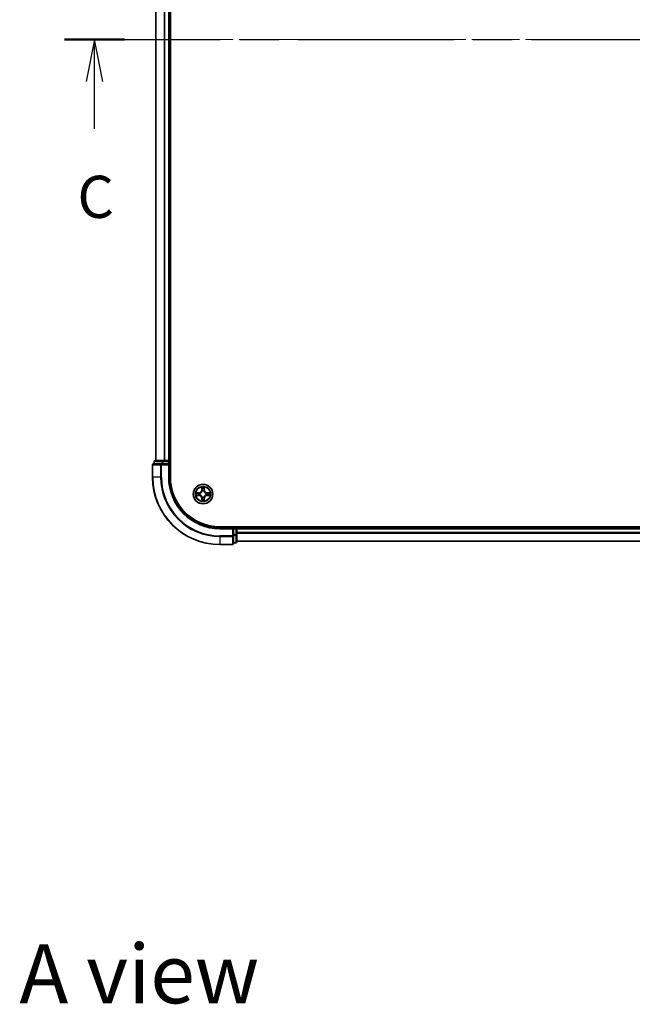
# Model space of a CAD drawing. Units: millimetres. Extents: x 36 to 7721, y 20 to 1425.
# Drawn here: x 1609 to 1791, y 840 to 1133 of the extents above; entities that cross this region are included whole.
import ezdxf

# ---------------------------------------------------------------- set-up
doc = ezdxf.new("R2010")
doc.units = ezdxf.units.MM
doc.header["$LTSCALE"] = 2.5
doc.linetypes.add('CHAIN', pattern=[0.3543, 0.2362, -0.0295, 0.0591, -0.0295])
for name, color, linetype, lineweight in [('Centerline (ISO)', 131, 'Continuous', 18), ('Section Line (ISO)', 7, 'CHAIN', 25), ('Symbol (ISO)', 7, 'Continuous', 18), ('Visible (ISO)', 7, 'Continuous', 35), ('Visible Narrow (ISO)', 7, 'Continuous', 25)]:
    doc.layers.add(name, color=color, linetype=linetype, lineweight=lineweight)
doc.styles.add('Note Text (TK)', font='MS PGothic.ttf')

# ---------------------------------------------------------------- blocks, each defined once
blk = doc.blocks.new('2dTransSection2')
at = {"layer": 'Section Line (ISO)', "linetype": 'CHAIN', "ltscale": 15.654922}
blk.add_line((134.307, 229.352), (204.412, 229.352), dxfattribs=at)
at = {"layer": 'Section Line (ISO)', "linetype": 'Continuous', "lineweight": 50}
for p, q in [((134.307, 229.352), (137.854, 229.352)), ((200.865, 229.352), (204.412, 229.352))]:
    blk.add_line(p, q, dxfattribs=at)
at = {"layer": 'Section Line (ISO)', "linetype": 'Continuous'}
for p, q in [((136.08, 229.352), (135.58, 226.852)), ((136.08, 226.852), (136.08, 229.352)), ((136.58, 226.852), (136.08, 229.352)), ((202.639, 229.352), (202.139, 226.852)), ((202.639, 226.852), (202.639, 229.352)), ((203.139, 226.852), (202.639, 229.352)), ((136.08, 224.047), (136.08, 226.852)), ((202.639, 224.047), (202.639, 226.852))]:
    blk.add_line(p, q, dxfattribs=at)
at = {"layer": 'Section Line (ISO)', "char_height": 2.5, "attachment_point": 7, "style": 'Note Text (TK)'}
for insert in [(135.062, 217.974), (201.62, 217.974)]:
    blk.add_mtext('C', dxfattribs=dict(at, insert=insert))

msp = doc.modelspace()

# ---------------------------------------------------------------- linework, layer by layer
at = {"layer": 'Centerline (ISO)', "linetype": 'CHAIN', "ltscale": 23.990969}
msp.add_line((1637.4557, 1126.7619), (1960.3167, 1126.7619), dxfattribs=at)
at = {"layer": 'Visible (ISO)'}
for p, q in [((1654.1862, 996.7619), (1654.1862, 1256.7619)), ((1649.8862, 1251.7619), (1649.8862, 1001.7619)), ((1653.8862, 1001.7619), (1653.8862, 1251.7619)), ((1648.8862, 1000.4619), (1648.8862, 996.7619)), ((1651.5267, 1000.7619), (1649.1862, 1000.7619)), ((1649.3862, 1001.4619), (1649.3862, 1000.7619)), ((1651.9276, 1001.7619), (1649.6862, 1001.7619)), ((1651.9276, 1000.7619), (1651.5267, 1000.7619)), ((1652.3031, 1001.7619), (1651.9276, 1001.7619)), ((1651.9276, 1000.7619), (1653.5862, 1000.7619)), ((1652.5267, 1001.7619), (1652.3031, 1001.7619)), ((1653.5862, 1001.7619), (1652.5267, 1001.7619)), ((1653.8862, 1001.7619), (1653.5862, 1001.7619)), ((1653.5862, 1000.4619), (1653.8862, 1000.7619)), ((1653.8862, 1000.7619), (1653.5862, 1000.7619)), ((1654.1862, 1001.7619), (1653.8862, 1001.7619)), ((1653.8862, 1000.7619), (1653.8862, 1001.4619)), ((1653.8862, 996.7619), (1653.8862, 1000.7619)), ((1928.8862, 982.0619), (1668.8862, 982.0619)), ((1672.8862, 981.7619), (1668.8862, 981.7619)), ((1672.8862, 981.7619), (1672.5862, 981.4619)), ((1673.5862, 981.7619), (1672.8862, 981.7619)), ((1672.8862, 981.4619), (1672.8862, 981.7619)), ((1672.8862, 981.4619), (1672.8862, 979.8033)), ((1672.8862, 979.4024), (1672.8862, 979.8033)), ((1673.8862, 981.7619), (1673.8862, 982.0619)), ((1673.8862, 981.4619), (1673.8862, 981.7619)), ((1923.8862, 981.7619), (1673.8862, 981.7619)), ((1673.8862, 979.8033), (1673.8862, 981.4619)), ((1673.8862, 977.5619), (1673.8862, 979.8033)), ((1668.8862, 976.7619), (1672.5862, 976.7619)), ((1672.8862, 977.0619), (1672.8862, 979.4024)), ((1672.8862, 977.2619), (1673.5862, 977.2619)), ((1673.8862, 977.7619), (1923.8862, 977.7619))]:
    msp.add_line(p, q, dxfattribs=at)
msp.add_circle((1663.8862, 991.7619), 2.9, dxfattribs=at)
for centre, radius, start, end in [((1649.1862, 1000.4619), 0.3, 90, 180), ((1649.6862, 1001.4619), 0.3, 90, 180), ((1653.5862, 1001.4619), 0.3, 0, 90), ((1668.8862, 996.7619), 20, 180, 270), ((1668.8862, 996.7619), 15, 180, 270), ((1668.8862, 996.7619), 14.7, 180, 270), ((1673.5862, 981.4619), 0.3, 0, 90), ((1672.5862, 977.0619), 0.3, 270, 0), ((1673.5862, 977.5619), 0.3, 270, 0)]:
    msp.add_arc(centre, radius, start, end, dxfattribs=at)
at = {"layer": 'Visible Narrow (ISO)'}
for p, q in [((1649.9557, 1001.7619), (1649.9557, 1251.7619)), ((1652.2962, 1251.7619), (1652.2962, 1001.7619)), ((1652.5267, 1001.7619), (1652.5267, 1251.7619)), ((1653.5862, 1251.7619), (1653.5862, 1001.7619)), ((1648.9557, 1000.4619), (1648.8862, 1000.4619)), ((1648.9557, 1000.4619), (1651.2962, 1000.4619)), ((1648.9557, 996.7619), (1648.9557, 1000.4619)), ((1649.4557, 1001.4619), (1649.3862, 1001.4619)), ((1649.4557, 1001.4619), (1651.6971, 1001.4619)), ((1649.4557, 1000.7619), (1649.4557, 1001.4619)), ((1651.5267, 1000.4619), (1651.2962, 1000.4619)), ((1651.2962, 1000.4619), (1651.2962, 996.7619)), ((1651.5267, 1000.4619), (1651.5267, 1000.7619)), ((1651.5267, 1000.4619), (1653.5862, 1000.4619)), ((1651.5267, 996.7619), (1651.5267, 1000.4619)), ((1651.9276, 1001.4619), (1651.6971, 1001.4619)), ((1651.6971, 1001.4619), (1651.6971, 1000.7619)), ((1651.9276, 1001.4619), (1651.9276, 1001.7619)), ((1651.9276, 1001.4619), (1653.5862, 1001.4619)), ((1651.9276, 1000.7619), (1651.9276, 1001.4619)), ((1653.5862, 1001.4619), (1653.5862, 1001.7619)), ((1653.8862, 1001.4619), (1653.5862, 1001.4619)), ((1653.5862, 1001.4619), (1653.5862, 1000.7619)), ((1653.5862, 1000.4619), (1653.5862, 996.7619)), ((1653.8862, 1001.4619), (1654.1862, 1001.4619)), ((1648.9557, 996.7619), (1648.8862, 996.7619)), ((1651.2962, 996.7619), (1648.9557, 996.7619)), ((1651.2962, 996.7619), (1651.5267, 996.7619)), ((1653.5862, 996.7619), (1653.8862, 996.7619)), ((1662.643, 992.166), (1661.8635, 992.1524)), ((1661.8635, 991.3715), (1662.643, 991.3579)), ((1662.1538, 992.1076), (1662.6439, 992.1162)), ((1662.6439, 991.4077), (1662.1538, 991.4162)), ((1662.6439, 992.1162), (1662.643, 992.166)), ((1662.6439, 991.4077), (1662.643, 991.3579)), ((1662.6439, 992.1162), (1662.6451, 992.0435)), ((1662.6439, 991.4077), (1662.6451, 991.4803)), ((1662.9493, 992.0085), (1662.9699, 992.003)), ((1662.9699, 991.5208), (1662.9493, 991.5154)), ((1663.4957, 993.7847), (1663.4821, 993.0051)), ((1663.5319, 993.0043), (1663.4821, 993.0051)), ((1663.5319, 993.0043), (1663.5405, 993.4943)), ((1663.5319, 993.0043), (1663.6046, 993.003)), ((1663.6451, 992.6782), (1663.6397, 992.6988)), ((1664.1327, 992.6988), (1664.1273, 992.6782)), ((1664.2404, 993.0043), (1664.1678, 993.003)), ((1664.2319, 993.4943), (1664.2404, 993.0043)), ((1664.2404, 993.0043), (1664.2902, 993.0051)), ((1664.2902, 993.0051), (1664.2766, 993.7847)), ((1664.8025, 992.003), (1664.8231, 992.0085)), ((1664.8231, 991.5154), (1664.8025, 991.5208)), ((1665.1285, 992.1162), (1665.1272, 992.0435)), ((1665.1285, 991.4077), (1665.1272, 991.4803)), ((1665.1285, 992.1162), (1665.1294, 992.166)), ((1665.1285, 992.1162), (1665.6186, 992.1076)), ((1665.6186, 991.4162), (1665.1285, 991.4077)), ((1665.1285, 991.4077), (1665.1294, 991.3579)), ((1665.9089, 992.1524), (1665.1294, 992.166)), ((1665.1294, 991.3579), (1665.9089, 991.3715)), ((1663.5319, 990.5196), (1663.4821, 990.5187)), ((1663.4821, 990.5187), (1663.4957, 989.7392)), ((1663.5319, 990.5196), (1663.6046, 990.5209)), ((1663.5405, 990.0295), (1663.5319, 990.5196)), ((1663.6397, 990.825), (1663.6451, 990.8456)), ((1664.1273, 990.8456), (1664.1327, 990.825)), ((1664.2404, 990.5196), (1664.1678, 990.5209)), ((1664.2404, 990.5196), (1664.2319, 990.0295)), ((1664.2404, 990.5196), (1664.2902, 990.5187)), ((1664.2766, 989.7392), (1664.2902, 990.5187)), ((1668.8862, 981.4619), (1668.8862, 981.7619)), ((1668.8862, 981.4619), (1672.5862, 981.4619)), ((1672.5862, 981.4619), (1672.5862, 979.4024)), ((1672.8862, 981.4619), (1673.5862, 981.4619)), ((1673.5862, 979.8033), (1672.8862, 979.8033)), ((1672.8862, 979.5728), (1673.5862, 979.5728)), ((1673.5862, 982.0619), (1673.5862, 981.7619)), ((1673.5862, 981.4619), (1673.5862, 981.7619)), ((1673.5862, 981.4619), (1673.5862, 979.8033)), ((1673.8862, 981.4619), (1673.5862, 981.4619)), ((1673.8862, 979.8033), (1673.5862, 979.8033)), ((1673.5862, 979.5728), (1673.5862, 979.8033)), ((1673.5862, 979.5728), (1673.5862, 977.3315)), ((1673.8862, 981.4619), (1923.8862, 981.4619)), ((1923.8862, 980.3556), (1673.8862, 980.3556)), ((1673.8862, 980.202), (1923.8862, 980.202)), ((1672.5862, 979.4024), (1668.8862, 979.4024)), ((1668.8862, 979.172), (1668.8862, 979.4024)), ((1668.8862, 979.172), (1672.5862, 979.172)), ((1668.8862, 979.172), (1668.8862, 976.8315)), ((1672.5862, 976.8315), (1668.8862, 976.8315)), ((1668.8862, 976.8315), (1668.8862, 976.7619)), ((1672.8862, 979.4024), (1672.5862, 979.4024)), ((1672.5862, 979.172), (1672.5862, 979.4024)), ((1672.5862, 979.172), (1672.5862, 976.8315)), ((1672.5862, 976.7619), (1672.5862, 976.8315)), ((1673.5862, 977.3315), (1672.8862, 977.3315)), ((1673.5862, 977.2619), (1673.5862, 977.3315)), ((1923.8862, 977.8083), (1673.8862, 977.8083))]:
    msp.add_line(p, q, dxfattribs=at)
for radius in [2.8677, 2.3092, 2.1415]:
    msp.add_circle((1663.8862, 991.7619), radius, dxfattribs=at)
for centre, radius, start, end in [((1668.8862, 996.7619), 19.9305, 180, 270), ((1668.8862, 996.7619), 17.59, 180, 270), ((1668.8862, 996.7619), 17.3595, 180, 270), ((1668.8862, 996.7619), 15.3, 180, 270), ((1663.8862, 991.7619), 2.0601, 169.074582, 190.925418), ((1663.8862, 991.7619), 1.6122, 169.692479, 190.307521), ((1662.6281, 993.02), 0.8542, 271, 359), ((1662.6281, 990.5038), 0.8542, 1, 89), ((1662.6281, 993.02), 0.904, 271, 359), ((1662.6281, 990.5038), 0.904, 1, 89), ((1663.8862, 991.7619), 0.9688, 165.258044, 194.741956), ((1663.8862, 991.7619), 0.9475, 165.258044, 194.741956), ((1663.8862, 991.7619), 2.0601, 79.074582, 100.925418), ((1663.8862, 991.7619), 1.6122, 79.692479, 100.307521), ((1663.8862, 991.7619), 0.9688, 75.258044, 104.741956), ((1663.8862, 991.7619), 0.9475, 75.258044, 104.741956), ((1665.1443, 993.02), 0.904, 181, 269), ((1665.1443, 990.5038), 0.904, 91, 179), ((1665.1443, 993.02), 0.8542, 181, 269), ((1665.1443, 990.5038), 0.8542, 91, 179), ((1663.8862, 991.7619), 0.9475, 345.258044, 14.741956), ((1663.8862, 991.7619), 0.9688, 345.258044, 14.741956), ((1663.8862, 991.7619), 1.6122, 349.692479, 10.307521), ((1663.8862, 991.7619), 2.0601, 349.074582, 10.925418), ((1663.8862, 991.7619), 2.0601, 259.074582, 280.925418), ((1663.8862, 991.7619), 1.6122, 259.692479, 280.307521), ((1663.8862, 991.7619), 0.9688, 255.258044, 284.741956), ((1663.8862, 991.7619), 0.9475, 255.258044, 284.741956)]:
    msp.add_arc(centre, radius, start, end, dxfattribs=at)
for centre, major_axis, ratio, start_param, end_param in [((1649.1862, 1000.4619), (0, 0.3), 0.76822128, 0, 1.57079633), ((1649.6862, 1001.4619), (0, 0.3), 0.76822128, 0, 1.57079633), ((1651.5267, 1000.4619), (0, 0.3), 0.76822128, 0, 1.57079633), ((1651.9276, 1001.4619), (0, 0.3), 0.76822128, 0, 1.57079633), ((1662.1547, 992.0578), (0.002, 0.05), 0.54850665, 0.10442473, 1.4996069), ((1662.1547, 991.466), (0.002, -0.05), 0.54850665, 4.7835784, 6.17876057), ((1662.3441, 992.0424), (0.008, 0.0494), 0.89574018, 0.19731949, 1.55274262), ((1662.3441, 991.4815), (0.008, -0.0494), 0.89574018, 4.73044269, 6.08586581), ((1662.646, 991.9937), (0.008, 0.0494), 0.89572054, 0.1973017, 1.54834765), ((1662.646, 991.5301), (0.008, -0.0494), 0.89572054, 4.73483766, 6.08588361), ((1662.9926, 991.9971), (-0.0091, 0.0492), 0.87684641, 0.18229136, 1.17990219), ((1662.9926, 991.5268), (-0.0091, -0.0492), 0.87684642, 5.10328313, 6.10089396), ((1662.9926, 991.9971), (-0.0149, 0.0477), 0.41070123, 0.09573579, 1.31868747), ((1662.9926, 991.5268), (-0.0149, -0.0477), 0.41070123, 4.96449783, 6.18744952), ((1663.5903, 993.4934), (-0.05, -0.002), 0.54850665, 4.7835784, 6.17876057), ((1663.6057, 993.304), (-0.0494, -0.008), 0.89574018, 4.73044269, 6.08586581), ((1663.6511, 992.6555), (-0.0492, 0.0091), 0.87684642, 5.10328313, 6.10089396), ((1663.6511, 992.6555), (-0.0477, 0.0149), 0.41070123, 4.96449783, 6.18744952), ((1663.6544, 993.0021), (-0.0494, -0.008), 0.89572054, 4.73483766, 6.08588361), ((1664.118, 993.0021), (0.0494, -0.008), 0.89572054, 0.1973017, 1.54834765), ((1664.1213, 992.6555), (0.0477, 0.0149), 0.41070123, 0.09573579, 1.31868747), ((1664.1213, 992.6555), (0.0492, 0.0091), 0.87684641, 0.18229136, 1.17990219), ((1664.1666, 993.304), (0.0494, -0.008), 0.89574018, 0.19731949, 1.55274262), ((1664.1821, 993.4934), (0.05, -0.002), 0.54850665, 0.10442473, 1.4996069), ((1664.7798, 991.9971), (0.0091, 0.0492), 0.87684642, 5.10328313, 6.10089396), ((1664.7798, 991.9971), (0.0149, 0.0477), 0.41070123, 4.96449783, 6.18744952), ((1664.7798, 991.5268), (0.0149, -0.0477), 0.41070123, 0.09573579, 1.31868747), ((1664.7798, 991.5268), (0.0091, -0.0492), 0.87684641, 0.18229136, 1.17990219), ((1665.1264, 991.9937), (-0.008, 0.0494), 0.89572054, 4.73483766, 6.08588361), ((1665.1264, 991.5301), (-0.008, -0.0494), 0.89572054, 0.1973017, 1.54834765), ((1665.4283, 992.0424), (-0.008, 0.0494), 0.89574018, 4.73044269, 6.08586581), ((1665.4283, 991.4815), (-0.008, -0.0494), 0.89574018, 0.19731949, 1.55274262), ((1665.6177, 992.0578), (-0.002, 0.05), 0.54850665, 4.7835784, 6.17876057), ((1665.6177, 991.466), (-0.002, -0.05), 0.54850665, 0.10442473, 1.4996069), ((1663.5903, 990.0304), (-0.05, 0.002), 0.54850665, 0.10442473, 1.4996069), ((1663.6057, 990.2198), (-0.0494, 0.008), 0.89574018, 0.19731949, 1.55274262), ((1663.6511, 990.8683), (-0.0492, -0.0091), 0.87684641, 0.18229136, 1.17990219), ((1663.6511, 990.8683), (-0.0477, -0.0149), 0.41070123, 0.09573579, 1.31868747), ((1663.6544, 990.5217), (-0.0494, 0.008), 0.89572054, 0.1973017, 1.54834765), ((1664.118, 990.5217), (0.0494, 0.008), 0.89572054, 4.73483766, 6.08588361), ((1664.1213, 990.8683), (0.0477, -0.0149), 0.41070123, 4.96449783, 6.18744952), ((1664.1213, 990.8683), (0.0492, -0.0091), 0.87684642, 5.10328313, 6.10089396), ((1664.1666, 990.2198), (0.0494, 0.008), 0.89574018, 4.73044269, 6.08586581), ((1664.1821, 990.0304), (0.05, 0.002), 0.54850665, 4.7835784, 6.17876057), ((1673.5862, 979.8033), (0.3, 0), 0.76822128, 4.71238898, 6.28318531), ((1672.5862, 979.4024), (0.3, 0), 0.76822128, 4.71238898, 6.28318531), ((1672.5862, 977.0619), (0.3, 0), 0.76822128, 4.71238898, 6.28318531), ((1673.5862, 977.5619), (0.3, 0), 0.76822128, 4.71238898, 6.28318531)]:
    msp.add_ellipse(centre, major_axis=major_axis, ratio=ratio, start_param=start_param, end_param=end_param, dxfattribs=at)
for points, knots in [([(1662.1538, 992.1076), (1662.1304, 992.1079), (1662.106, 992.1098), (1662.0416, 992.1175), (1662.0012, 992.1246), (1661.9279, 992.1388), (1661.8955, 992.1456), (1661.8635, 992.1524)], [-0.0320559737, -0.0320559737, -0.0320559737, -0.0320559737, -0.0236501899, -0.0236501899, -0.0102009359, -0.0102009359, 0.0003383294, 0.0003383294, 0.0003383294, 0.0003383294]), ([(1661.8635, 992.1524), (1661.8926, 992.1389), (1661.922, 992.1253), (1661.9886, 992.0967), (1662.0253, 992.0824), (1662.0839, 992.067), (1662.1061, 992.063), (1662.1275, 992.0625)], [-0.0003383294, -0.0003383294, -0.0003383294, -0.0003383294, 0.0102009359, 0.0102009359, 0.0236501899, 0.0236501899, 0.0320559737, 0.0320559737, 0.0320559737, 0.0320559737]), ([(1662.1275, 991.4614), (1662.1124, 991.461), (1662.0969, 991.4589), (1662.056, 991.4504), (1662.0304, 991.4422), (1661.9817, 991.4241), (1661.9586, 991.4145), (1661.9115, 991.3937), (1661.8874, 991.3825), (1661.8635, 991.3715)], [0, 0, 0, 0, 0.0059340385, 0.0059340385, 0.0154285, 0.0154285, 0.0237449879, 0.0237449879, 0.0323943032, 0.0323943032, 0.0323943032, 0.0323943032]), ([(1661.8635, 991.3715), (1661.8898, 991.377), (1661.9163, 991.3826), (1661.9682, 991.393), (1661.9936, 991.3978), (1662.0471, 991.4068), (1662.0753, 991.4108), (1662.1203, 991.415), (1662.1373, 991.416), (1662.1538, 991.4162)], [-0.0323943032, -0.0323943032, -0.0323943032, -0.0323943032, -0.0237449879, -0.0237449879, -0.0154285, -0.0154285, -0.0059340385, -0.0059340385, 0, 0, 0, 0]), ([(1662.1275, 992.0625), (1662.164, 992.0616), (1662.1974, 992.0601), (1662.2558, 992.0561), (1662.2806, 992.0535), (1662.3, 992.0504)], [-0.0289828459, -0.0289828459, -0.0289828459, -0.0289828459, -0.0145850634, -0.0145850634, 0, 0, 0, 0]), ([(1662.3, 991.4735), (1662.2807, 991.4704), (1662.2561, 991.4678), (1662.1978, 991.4638), (1662.1643, 991.4623), (1662.1275, 991.4614)], [-0.0289828459, -0.0289828459, -0.0289828459, -0.0289828459, -0.014491423, -0.014491423, 0, 0, 0, 0]), ([(1662.3432, 992.0922), (1662.3219, 992.0956), (1662.2946, 992.0987), (1662.2305, 992.1039), (1662.1939, 992.106), (1662.1538, 992.1076)], [0, 0, 0, 0, 0.0145850634, 0.0145850634, 0.0289828459, 0.0289828459, 0.0289828459, 0.0289828459]), ([(1662.1538, 991.4162), (1662.1942, 991.4178), (1662.231, 991.42), (1662.2949, 991.4252), (1662.322, 991.4283), (1662.3432, 991.4317)], [0, 0, 0, 0, 0.014491423, 0.014491423, 0.0289828459, 0.0289828459, 0.0289828459, 0.0289828459]), ([(1662.3, 992.0504), (1662.3503, 992.0423), (1662.4007, 992.0342), (1662.5013, 992.0181), (1662.5516, 992.01), (1662.602, 992.002)], [-0.0687798542, -0.0687798542, -0.0687798542, -0.0687798542, -0.0343899271, -0.0343899271, 0, 0, 0, 0]), ([(1662.602, 991.5219), (1662.5516, 991.5138), (1662.5013, 991.5058), (1662.4007, 991.4896), (1662.3503, 991.4815), (1662.3, 991.4735)], [-0.0687798542, -0.0687798542, -0.0687798542, -0.0687798542, -0.0343899271, -0.0343899271, 0, 0, 0, 0]), ([(1662.6451, 992.0435), (1662.5948, 992.0517), (1662.5445, 992.0598), (1662.4439, 992.076), (1662.3935, 992.0841), (1662.3432, 992.0922)], [0, 0, 0, 0, 0.0343899271, 0.0343899271, 0.0687798542, 0.0687798542, 0.0687798542, 0.0687798542]), ([(1662.3432, 991.4317), (1662.3935, 991.4398), (1662.4439, 991.4479), (1662.5445, 991.4641), (1662.5948, 991.4722), (1662.6451, 991.4803)], [0, 0, 0, 0, 0.0343899271, 0.0343899271, 0.0687798542, 0.0687798542, 0.0687798542, 0.0687798542]), ([(1662.602, 992.002), (1662.6739, 991.9905), (1662.747, 991.9866), (1662.8637, 991.9942), (1662.906, 991.9997), (1662.9493, 992.0085)], [-0.0982412545, -0.0982412545, -0.0982412545, -0.0982412545, -0.0491206273, -0.0491206273, -0.0217758941, -0.0217758941, -0.0217758941, -0.0217758941]), ([(1662.9493, 991.5154), (1662.906, 991.5242), (1662.8637, 991.5296), (1662.747, 991.5372), (1662.6739, 991.5334), (1662.602, 991.5219)], [-0.0764653604, -0.0764653604, -0.0764653604, -0.0764653604, -0.0491206273, -0.0491206273, 0, 0, 0, 0]), ([(1662.9759, 992.044), (1662.9347, 992.0367), (1662.8944, 992.0324), (1662.7832, 992.0273), (1662.7135, 992.0319), (1662.6451, 992.0435)], [0.0217758941, 0.0217758941, 0.0217758941, 0.0217758941, 0.0491206273, 0.0491206273, 0.0982412545, 0.0982412545, 0.0982412545, 0.0982412545]), ([(1662.6451, 991.4803), (1662.7135, 991.492), (1662.7832, 991.4965), (1662.8944, 991.4914), (1662.9347, 991.4871), (1662.9759, 991.4799)], [0, 0, 0, 0, 0.0491206273, 0.0491206273, 0.0764653604, 0.0764653604, 0.0764653604, 0.0764653604]), ([(1662.9699, 992.003), (1662.9858, 992.0082), (1663.0016, 992.0138), (1663.0976, 992.0503), (1663.1768, 992.092), (1663.2994, 992.1799), (1663.3451, 992.2185), (1663.3873, 992.2608), (1663.4296, 992.303), (1663.4683, 992.3487), (1663.5561, 992.4714), (1663.5978, 992.5505), (1663.6343, 992.6465), (1663.6399, 992.6623), (1663.6451, 992.6782)], [-0.174866013, -0.174866013, -0.174866013, -0.174866013, -0.16940495, -0.16940495, -0.141674077, -0.141674077, -0.124342281, -0.124342281, -0.124342281, -0.107010485, -0.107010485, -0.079279611, -0.079279611, -0.073818549, -0.073818549, -0.073818549, -0.073818549]), ([(1663.6451, 990.8456), (1663.6399, 990.8615), (1663.6343, 990.8774), (1663.5978, 990.9734), (1663.5561, 991.0525), (1663.4683, 991.1752), (1663.4296, 991.2208), (1663.3873, 991.2631), (1663.3451, 991.3053), (1663.2994, 991.344), (1663.1768, 991.4319), (1663.0976, 991.4736), (1663.0016, 991.5101), (1662.9858, 991.5157), (1662.9699, 991.5208)], [-0.174866013, -0.174866013, -0.174866013, -0.174866013, -0.16940495, -0.16940495, -0.141674077, -0.141674077, -0.124342281, -0.124342281, -0.124342281, -0.107010485, -0.107010485, -0.079279611, -0.079279611, -0.073818549, -0.073818549, -0.073818549, -0.073818549]), ([(1663.6041, 992.6722), (1663.5994, 992.6571), (1663.5944, 992.6421), (1663.5612, 992.5508), (1663.5233, 992.4759), (1663.4431, 992.3609), (1663.4077, 992.3184), (1663.3687, 992.2794), (1663.3297, 992.2404), (1663.2872, 992.205), (1663.1723, 992.1248), (1663.0973, 992.087), (1663.0061, 992.0537), (1662.991, 992.0487), (1662.9759, 992.044)], [0.073818549, 0.073818549, 0.073818549, 0.073818549, 0.079279611, 0.079279611, 0.107010485, 0.107010485, 0.124342281, 0.124342281, 0.124342281, 0.141674077, 0.141674077, 0.16940495, 0.16940495, 0.174866013, 0.174866013, 0.174866013, 0.174866013]), ([(1662.9759, 991.4799), (1662.991, 991.4752), (1663.0061, 991.4701), (1663.0973, 991.4369), (1663.1723, 991.399), (1663.2872, 991.3188), (1663.3297, 991.2835), (1663.3687, 991.2445), (1663.4077, 991.2055), (1663.4431, 991.163), (1663.5233, 991.048), (1663.5612, 990.9731), (1663.5944, 990.8818), (1663.5994, 990.8667), (1663.6041, 990.8516)], [0.073818549, 0.073818549, 0.073818549, 0.073818549, 0.079279611, 0.079279611, 0.107010485, 0.107010485, 0.124342281, 0.124342281, 0.124342281, 0.141674077, 0.141674077, 0.16940495, 0.16940495, 0.174866013, 0.174866013, 0.174866013, 0.174866013]), ([(1663.5856, 993.5206), (1663.5853, 993.5357), (1663.5832, 993.5512), (1663.5747, 993.5921), (1663.5665, 993.6178), (1663.5484, 993.6664), (1663.5387, 993.6895), (1663.5179, 993.7366), (1663.5068, 993.7607), (1663.4957, 993.7847)], [0, 0, 0, 0, 0.0059340385, 0.0059340385, 0.0154285, 0.0154285, 0.0237449879, 0.0237449879, 0.0323943032, 0.0323943032, 0.0323943032, 0.0323943032]), ([(1663.4957, 993.7847), (1663.5013, 993.7583), (1663.5069, 993.7318), (1663.5172, 993.6799), (1663.522, 993.6545), (1663.531, 993.601), (1663.5351, 993.5728), (1663.5393, 993.5278), (1663.5403, 993.5108), (1663.5405, 993.4943)], [-0.0323943032, -0.0323943032, -0.0323943032, -0.0323943032, -0.0237449879, -0.0237449879, -0.0154285, -0.0154285, -0.0059340385, -0.0059340385, 0, 0, 0, 0]), ([(1663.5405, 993.4943), (1663.5421, 993.454), (1663.5442, 993.4171), (1663.5494, 993.3532), (1663.5525, 993.3261), (1663.5559, 993.3049)], [0, 0, 0, 0, 0.014491423, 0.014491423, 0.0289828459, 0.0289828459, 0.0289828459, 0.0289828459]), ([(1663.5559, 993.3049), (1663.564, 993.2546), (1663.5721, 993.2043), (1663.5884, 993.1036), (1663.5965, 993.0533), (1663.6046, 993.003)], [0, 0, 0, 0, 0.0343899271, 0.0343899271, 0.0687798542, 0.0687798542, 0.0687798542, 0.0687798542]), ([(1663.5977, 993.3481), (1663.5947, 993.3674), (1663.5921, 993.392), (1663.588, 993.4503), (1663.5866, 993.4839), (1663.5856, 993.5206)], [-0.0289828459, -0.0289828459, -0.0289828459, -0.0289828459, -0.014491423, -0.014491423, 0, 0, 0, 0]), ([(1663.6461, 993.0462), (1663.6381, 993.0965), (1663.63, 993.1468), (1663.6139, 993.2474), (1663.6058, 993.2978), (1663.5977, 993.3481)], [-0.0687798542, -0.0687798542, -0.0687798542, -0.0687798542, -0.0343899271, -0.0343899271, 0, 0, 0, 0]), ([(1663.6046, 993.003), (1663.6162, 992.9346), (1663.6208, 992.8649), (1663.6157, 992.7538), (1663.6114, 992.7135), (1663.6041, 992.6722)], [0, 0, 0, 0, 0.0491206273, 0.0491206273, 0.0764653604, 0.0764653604, 0.0764653604, 0.0764653604]), ([(1663.6397, 992.6988), (1663.6485, 992.7422), (1663.6539, 992.7845), (1663.6615, 992.9011), (1663.6577, 992.9743), (1663.6461, 993.0462)], [-0.0764653604, -0.0764653604, -0.0764653604, -0.0764653604, -0.0491206273, -0.0491206273, 0, 0, 0, 0]), ([(1664.1262, 993.0462), (1664.1147, 992.9743), (1664.1109, 992.9011), (1664.1185, 992.7845), (1664.1239, 992.7422), (1664.1327, 992.6988)], [-0.0982412545, -0.0982412545, -0.0982412545, -0.0982412545, -0.0491206273, -0.0491206273, -0.0217758941, -0.0217758941, -0.0217758941, -0.0217758941]), ([(1664.1747, 993.3481), (1664.1666, 993.2978), (1664.1585, 993.2474), (1664.1424, 993.1468), (1664.1343, 993.0965), (1664.1262, 993.0462)], [-0.0687798542, -0.0687798542, -0.0687798542, -0.0687798542, -0.0343899271, -0.0343899271, 0, 0, 0, 0]), ([(1664.1273, 992.6782), (1664.1325, 992.6623), (1664.138, 992.6465), (1664.1746, 992.5505), (1664.2162, 992.4714), (1664.3041, 992.3487), (1664.3428, 992.303), (1664.385, 992.2608), (1664.4273, 992.2185), (1664.473, 992.1799), (1664.5956, 992.092), (1664.6747, 992.0503), (1664.7707, 992.0138), (1664.7866, 992.0082), (1664.8025, 992.003)], [-0.174866013, -0.174866013, -0.174866013, -0.174866013, -0.16940495, -0.16940495, -0.141674077, -0.141674077, -0.124342281, -0.124342281, -0.124342281, -0.107010485, -0.107010485, -0.079279611, -0.079279611, -0.073818549, -0.073818549, -0.073818549, -0.073818549]), ([(1664.8025, 991.5208), (1664.7866, 991.5157), (1664.7707, 991.5101), (1664.6747, 991.4736), (1664.5956, 991.4319), (1664.473, 991.344), (1664.4273, 991.3053), (1664.385, 991.2631), (1664.3428, 991.2208), (1664.3041, 991.1752), (1664.2162, 991.0525), (1664.1746, 990.9734), (1664.138, 990.8774), (1664.1325, 990.8615), (1664.1273, 990.8456)], [-0.174866013, -0.174866013, -0.174866013, -0.174866013, -0.16940495, -0.16940495, -0.141674077, -0.141674077, -0.124342281, -0.124342281, -0.124342281, -0.107010485, -0.107010485, -0.079279611, -0.079279611, -0.073818549, -0.073818549, -0.073818549, -0.073818549]), ([(1664.1682, 992.6722), (1664.161, 992.7135), (1664.1567, 992.7538), (1664.1516, 992.8649), (1664.1562, 992.9346), (1664.1678, 993.003)], [0.0217758941, 0.0217758941, 0.0217758941, 0.0217758941, 0.0491206273, 0.0491206273, 0.0982412545, 0.0982412545, 0.0982412545, 0.0982412545]), ([(1664.1678, 993.003), (1664.1759, 993.0533), (1664.184, 993.1036), (1664.2002, 993.2043), (1664.2083, 993.2546), (1664.2164, 993.3049)], [0, 0, 0, 0, 0.0343899271, 0.0343899271, 0.0687798542, 0.0687798542, 0.0687798542, 0.0687798542]), ([(1664.7965, 992.044), (1664.7814, 992.0487), (1664.7663, 992.0537), (1664.6751, 992.087), (1664.6001, 992.1248), (1664.4851, 992.205), (1664.4426, 992.2404), (1664.4036, 992.2794), (1664.3647, 992.3184), (1664.3293, 992.3609), (1664.2491, 992.4759), (1664.2112, 992.5508), (1664.178, 992.6421), (1664.1729, 992.6571), (1664.1682, 992.6722)], [0.073818549, 0.073818549, 0.073818549, 0.073818549, 0.079279611, 0.079279611, 0.107010485, 0.107010485, 0.124342281, 0.124342281, 0.124342281, 0.141674077, 0.141674077, 0.16940495, 0.16940495, 0.174866013, 0.174866013, 0.174866013, 0.174866013]), ([(1664.1682, 990.8516), (1664.1729, 990.8667), (1664.178, 990.8818), (1664.2112, 990.9731), (1664.2491, 991.048), (1664.3293, 991.163), (1664.3647, 991.2055), (1664.4036, 991.2445), (1664.4426, 991.2835), (1664.4851, 991.3188), (1664.6001, 991.399), (1664.6751, 991.4369), (1664.7663, 991.4701), (1664.7814, 991.4752), (1664.7965, 991.4799)], [0.073818549, 0.073818549, 0.073818549, 0.073818549, 0.079279611, 0.079279611, 0.107010485, 0.107010485, 0.124342281, 0.124342281, 0.124342281, 0.141674077, 0.141674077, 0.16940495, 0.16940495, 0.174866013, 0.174866013, 0.174866013, 0.174866013]), ([(1664.1867, 993.5206), (1664.1858, 993.4841), (1664.1843, 993.4507), (1664.1803, 993.3924), (1664.1777, 993.3675), (1664.1747, 993.3481)], [-0.0289828459, -0.0289828459, -0.0289828459, -0.0289828459, -0.0145850634, -0.0145850634, 0, 0, 0, 0]), ([(1664.2766, 993.7847), (1664.2632, 993.7555), (1664.2495, 993.7261), (1664.2209, 993.6595), (1664.2066, 993.6228), (1664.1912, 993.5642), (1664.1873, 993.542), (1664.1867, 993.5206)], [-0.0003383294, -0.0003383294, -0.0003383294, -0.0003383294, 0.0102009359, 0.0102009359, 0.0236501899, 0.0236501899, 0.0320559737, 0.0320559737, 0.0320559737, 0.0320559737]), ([(1664.2164, 993.3049), (1664.2199, 993.3262), (1664.223, 993.3535), (1664.2282, 993.4176), (1664.2303, 993.4542), (1664.2319, 993.4943)], [0, 0, 0, 0, 0.0145850634, 0.0145850634, 0.0289828459, 0.0289828459, 0.0289828459, 0.0289828459]), ([(1664.2319, 993.4943), (1664.2321, 993.5177), (1664.2341, 993.5421), (1664.2417, 993.6065), (1664.2488, 993.647), (1664.2631, 993.7202), (1664.2699, 993.7526), (1664.2766, 993.7847)], [-0.0320559737, -0.0320559737, -0.0320559737, -0.0320559737, -0.0236501899, -0.0236501899, -0.0102009359, -0.0102009359, 0.0003383294, 0.0003383294, 0.0003383294, 0.0003383294]), ([(1665.1272, 992.0435), (1665.0589, 992.0319), (1664.9892, 992.0273), (1664.878, 992.0324), (1664.8377, 992.0367), (1664.7965, 992.044)], [0, 0, 0, 0, 0.0491206273, 0.0491206273, 0.0764653604, 0.0764653604, 0.0764653604, 0.0764653604]), ([(1664.7965, 991.4799), (1664.8377, 991.4871), (1664.878, 991.4914), (1664.9892, 991.4965), (1665.0589, 991.492), (1665.1272, 991.4803)], [0.0217758941, 0.0217758941, 0.0217758941, 0.0217758941, 0.0491206273, 0.0491206273, 0.0982412545, 0.0982412545, 0.0982412545, 0.0982412545]), ([(1664.8231, 992.0085), (1664.8664, 991.9997), (1664.9087, 991.9942), (1665.0254, 991.9866), (1665.0985, 991.9905), (1665.1704, 992.002)], [-0.0764653604, -0.0764653604, -0.0764653604, -0.0764653604, -0.0491206273, -0.0491206273, 0, 0, 0, 0]), ([(1665.1704, 991.5219), (1665.0985, 991.5334), (1665.0254, 991.5372), (1664.9087, 991.5296), (1664.8664, 991.5242), (1664.8231, 991.5154)], [-0.0982412545, -0.0982412545, -0.0982412545, -0.0982412545, -0.0491206273, -0.0491206273, -0.0217758941, -0.0217758941, -0.0217758941, -0.0217758941]), ([(1665.4291, 992.0922), (1665.3788, 992.0841), (1665.3285, 992.076), (1665.2279, 992.0598), (1665.1776, 992.0517), (1665.1272, 992.0435)], [0, 0, 0, 0, 0.0343899271, 0.0343899271, 0.0687798542, 0.0687798542, 0.0687798542, 0.0687798542]), ([(1665.1272, 991.4803), (1665.1776, 991.4722), (1665.2279, 991.4641), (1665.3285, 991.4479), (1665.3788, 991.4398), (1665.4291, 991.4317)], [0, 0, 0, 0, 0.0343899271, 0.0343899271, 0.0687798542, 0.0687798542, 0.0687798542, 0.0687798542]), ([(1665.1704, 992.002), (1665.2207, 992.01), (1665.2711, 992.0181), (1665.3717, 992.0342), (1665.422, 992.0423), (1665.4723, 992.0504)], [-0.0687798542, -0.0687798542, -0.0687798542, -0.0687798542, -0.0343899271, -0.0343899271, 0, 0, 0, 0]), ([(1665.4723, 991.4735), (1665.422, 991.4815), (1665.3717, 991.4896), (1665.2711, 991.5058), (1665.2207, 991.5138), (1665.1704, 991.5219)], [-0.0687798542, -0.0687798542, -0.0687798542, -0.0687798542, -0.0343899271, -0.0343899271, 0, 0, 0, 0]), ([(1665.6186, 992.1076), (1665.5782, 992.106), (1665.5414, 992.1039), (1665.4774, 992.0987), (1665.4503, 992.0956), (1665.4291, 992.0922)], [0, 0, 0, 0, 0.014491423, 0.014491423, 0.0289828459, 0.0289828459, 0.0289828459, 0.0289828459]), ([(1665.4291, 991.4317), (1665.4505, 991.4282), (1665.4778, 991.4252), (1665.5419, 991.42), (1665.5785, 991.4178), (1665.6186, 991.4162)], [0, 0, 0, 0, 0.0145850634, 0.0145850634, 0.0289828459, 0.0289828459, 0.0289828459, 0.0289828459]), ([(1665.4723, 992.0504), (1665.4916, 992.0535), (1665.5163, 992.056), (1665.5745, 992.0601), (1665.6081, 992.0616), (1665.6449, 992.0625)], [-0.0289828459, -0.0289828459, -0.0289828459, -0.0289828459, -0.014491423, -0.014491423, 0, 0, 0, 0]), ([(1665.6449, 991.4614), (1665.6083, 991.4623), (1665.575, 991.4638), (1665.5166, 991.4678), (1665.4918, 991.4704), (1665.4723, 991.4735)], [-0.0289828459, -0.0289828459, -0.0289828459, -0.0289828459, -0.0145850634, -0.0145850634, 0, 0, 0, 0]), ([(1665.9089, 992.1524), (1665.8826, 992.1468), (1665.8561, 992.1413), (1665.8042, 992.1309), (1665.7788, 992.1261), (1665.7252, 992.1171), (1665.6971, 992.1131), (1665.6521, 992.1088), (1665.6351, 992.1078), (1665.6186, 992.1076)], [-0.0323943032, -0.0323943032, -0.0323943032, -0.0323943032, -0.0237449879, -0.0237449879, -0.0154285, -0.0154285, -0.0059340385, -0.0059340385, 0, 0, 0, 0]), ([(1665.6186, 991.4162), (1665.642, 991.416), (1665.6664, 991.414), (1665.7308, 991.4064), (1665.7712, 991.3993), (1665.8444, 991.385), (1665.8768, 991.3782), (1665.9089, 991.3715)], [-0.0320559737, -0.0320559737, -0.0320559737, -0.0320559737, -0.0236501899, -0.0236501899, -0.0102009359, -0.0102009359, 0.0003383294, 0.0003383294, 0.0003383294, 0.0003383294]), ([(1665.6449, 992.0625), (1665.66, 992.0628), (1665.6754, 992.0649), (1665.7164, 992.0735), (1665.742, 992.0816), (1665.7907, 992.0997), (1665.8137, 992.1094), (1665.8609, 992.1302), (1665.885, 992.1413), (1665.9089, 992.1524)], [0, 0, 0, 0, 0.0059340385, 0.0059340385, 0.0154285, 0.0154285, 0.0237449879, 0.0237449879, 0.0323943032, 0.0323943032, 0.0323943032, 0.0323943032]), ([(1665.9089, 991.3715), (1665.8798, 991.385), (1665.8503, 991.3986), (1665.7838, 991.4272), (1665.7471, 991.4415), (1665.6884, 991.4569), (1665.6662, 991.4609), (1665.6449, 991.4614)], [-0.0003383294, -0.0003383294, -0.0003383294, -0.0003383294, 0.0102009359, 0.0102009359, 0.0236501899, 0.0236501899, 0.0320559737, 0.0320559737, 0.0320559737, 0.0320559737]), ([(1663.5405, 990.0295), (1663.5402, 990.0061), (1663.5383, 989.9817), (1663.5307, 989.9173), (1663.5236, 989.8769), (1663.5093, 989.8037), (1663.5025, 989.7713), (1663.4957, 989.7392)], [-0.0320559737, -0.0320559737, -0.0320559737, -0.0320559737, -0.0236501899, -0.0236501899, -0.0102009359, -0.0102009359, 0.0003383294, 0.0003383294, 0.0003383294, 0.0003383294]), ([(1663.4957, 989.7392), (1663.5092, 989.7683), (1663.5228, 989.7978), (1663.5514, 989.8643), (1663.5657, 989.9011), (1663.5811, 989.9597), (1663.5851, 989.9819), (1663.5856, 990.0032)], [-0.0003383294, -0.0003383294, -0.0003383294, -0.0003383294, 0.0102009359, 0.0102009359, 0.0236501899, 0.0236501899, 0.0320559737, 0.0320559737, 0.0320559737, 0.0320559737]), ([(1663.5559, 990.219), (1663.5525, 990.1976), (1663.5494, 990.1703), (1663.5442, 990.1063), (1663.5421, 990.0696), (1663.5405, 990.0295)], [0, 0, 0, 0, 0.0145850634, 0.0145850634, 0.0289828459, 0.0289828459, 0.0289828459, 0.0289828459]), ([(1663.6046, 990.5209), (1663.5965, 990.4706), (1663.5884, 990.4202), (1663.5721, 990.3196), (1663.564, 990.2693), (1663.5559, 990.219)], [0, 0, 0, 0, 0.0343899271, 0.0343899271, 0.0687798542, 0.0687798542, 0.0687798542, 0.0687798542]), ([(1663.5856, 990.0032), (1663.5866, 990.0398), (1663.588, 990.0731), (1663.5921, 990.1315), (1663.5946, 990.1564), (1663.5977, 990.1758)], [-0.0289828459, -0.0289828459, -0.0289828459, -0.0289828459, -0.0145850634, -0.0145850634, 0, 0, 0, 0]), ([(1663.5977, 990.1758), (1663.6058, 990.2261), (1663.6139, 990.2764), (1663.63, 990.3771), (1663.6381, 990.4274), (1663.6461, 990.4777)], [-0.0687798542, -0.0687798542, -0.0687798542, -0.0687798542, -0.0343899271, -0.0343899271, 0, 0, 0, 0]), ([(1663.6041, 990.8516), (1663.6114, 990.8104), (1663.6157, 990.7701), (1663.6208, 990.6589), (1663.6162, 990.5893), (1663.6046, 990.5209)], [0.0217758941, 0.0217758941, 0.0217758941, 0.0217758941, 0.0491206273, 0.0491206273, 0.0982412545, 0.0982412545, 0.0982412545, 0.0982412545]), ([(1663.6461, 990.4777), (1663.6577, 990.5496), (1663.6615, 990.6227), (1663.6539, 990.7394), (1663.6485, 990.7817), (1663.6397, 990.825)], [-0.0982412545, -0.0982412545, -0.0982412545, -0.0982412545, -0.0491206273, -0.0491206273, -0.0217758941, -0.0217758941, -0.0217758941, -0.0217758941]), ([(1664.1327, 990.825), (1664.1239, 990.7817), (1664.1185, 990.7394), (1664.1109, 990.6227), (1664.1147, 990.5496), (1664.1262, 990.4777)], [-0.0764653604, -0.0764653604, -0.0764653604, -0.0764653604, -0.0491206273, -0.0491206273, 0, 0, 0, 0]), ([(1664.1262, 990.4777), (1664.1343, 990.4274), (1664.1424, 990.3771), (1664.1585, 990.2764), (1664.1666, 990.2261), (1664.1747, 990.1758)], [-0.0687798542, -0.0687798542, -0.0687798542, -0.0687798542, -0.0343899271, -0.0343899271, 0, 0, 0, 0]), ([(1664.1678, 990.5209), (1664.1562, 990.5893), (1664.1516, 990.6589), (1664.1567, 990.7701), (1664.161, 990.8104), (1664.1682, 990.8516)], [0, 0, 0, 0, 0.0491206273, 0.0491206273, 0.0764653604, 0.0764653604, 0.0764653604, 0.0764653604]), ([(1664.2164, 990.219), (1664.2083, 990.2693), (1664.2002, 990.3196), (1664.184, 990.4202), (1664.1759, 990.4706), (1664.1678, 990.5209)], [0, 0, 0, 0, 0.0343899271, 0.0343899271, 0.0687798542, 0.0687798542, 0.0687798542, 0.0687798542]), ([(1664.1747, 990.1758), (1664.1777, 990.1565), (1664.1803, 990.1318), (1664.1843, 990.0736), (1664.1858, 990.04), (1664.1867, 990.0032)], [-0.0289828459, -0.0289828459, -0.0289828459, -0.0289828459, -0.014491423, -0.014491423, 0, 0, 0, 0]), ([(1664.1867, 990.0032), (1664.1871, 989.9882), (1664.1892, 989.9727), (1664.1977, 989.9317), (1664.2059, 989.9061), (1664.224, 989.8574), (1664.2336, 989.8344), (1664.2544, 989.7872), (1664.2656, 989.7631), (1664.2766, 989.7392)], [0, 0, 0, 0, 0.0059340385, 0.0059340385, 0.0154285, 0.0154285, 0.0237449879, 0.0237449879, 0.0323943032, 0.0323943032, 0.0323943032, 0.0323943032]), ([(1664.2319, 990.0295), (1664.2303, 990.0699), (1664.2281, 990.1067), (1664.2229, 990.1707), (1664.2199, 990.1978), (1664.2164, 990.219)], [0, 0, 0, 0, 0.014491423, 0.014491423, 0.0289828459, 0.0289828459, 0.0289828459, 0.0289828459]), ([(1664.2766, 989.7392), (1664.2711, 989.7655), (1664.2655, 989.7921), (1664.2551, 989.844), (1664.2503, 989.8693), (1664.2413, 989.9229), (1664.2373, 989.951), (1664.2331, 989.996), (1664.2321, 990.013), (1664.2319, 990.0295)], [-0.0323943032, -0.0323943032, -0.0323943032, -0.0323943032, -0.0237449879, -0.0237449879, -0.0154285, -0.0154285, -0.0059340385, -0.0059340385, 0, 0, 0, 0])]:
    msp.add_open_spline(points, degree=3, knots=knots, dxfattribs=at)

# ---------------------------------------------------------------- block references
at = {"layer": 'Section Line (ISO)', "xscale": 5, "yscale": 5, "zscale": 5}
msp.add_blockref('2dTransSection2', (951.25, -20), dxfattribs=at)

# ---------------------------------------------------------------- texts
at = {"layer": 'Symbol (ISO)', "color": 7, "insert": (1609.3323, 849.3208), "char_height": 17.5, "attachment_point": 4, "line_spacing_factor": 1.5, "style": 'Note Text (TK)'}
msp.add_mtext('\\fMS PGothic|b0|i0;{\\H17.5000;A view}', dxfattribs=at)

doc.saveas('drawing.dxf')
